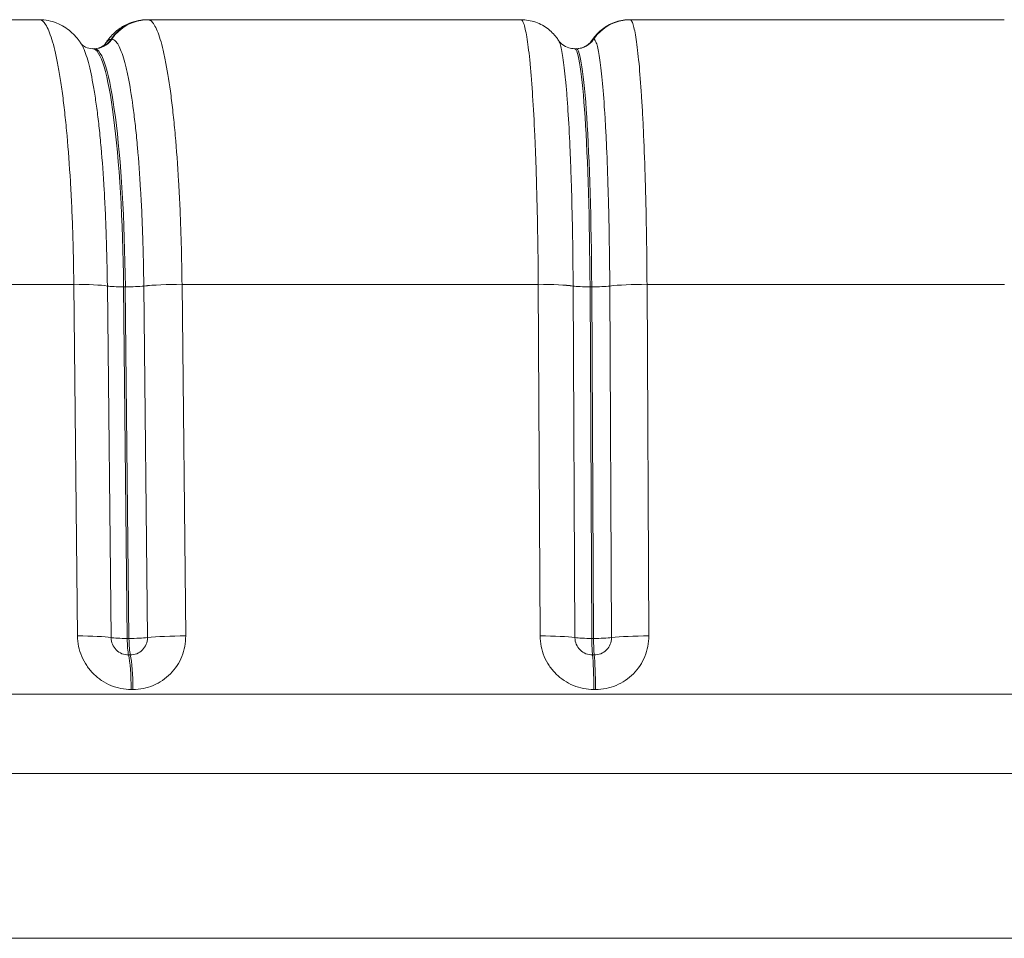
# Model space of a CAD drawing. Extents: x -6 to 8416, y 13 to 5953.
# Drawn here: x 2783 to 2837, y 3369 to 3420 of the extents above; entities that cross this region are included whole.
import ezdxf

# ---------------------------------------------------------------- set-up
doc = ezdxf.new("R2010")
doc.units = 0
doc.header["$MEASUREMENT"] = 0
doc.layers.add('外形線', color=7, linetype='CONTINUOUS', lineweight=18)

msp = doc.modelspace()

# ---------------------------------------------------------------- linework, layer by layer
at = {"layer": '外形線', "extrusion": (0, 1, 0)}
for p, q in [((2764.22, 3419.561), (2784.493, 3419.561)), ((2784.495, 3419.561), (2784.496, 3419.561)), ((2790.392, 3419.561), (2790.39, 3419.561)), ((2790.402, 3419.561), (2790.43, 3419.561)), ((2790.432, 3419.561), (2790.43, 3419.561)), ((2790.432, 3419.561), (2790.433, 3419.561)), ((2790.434, 3419.561), (2810.853, 3419.561)), ((2810.858, 3419.561), (2810.859, 3419.561)), ((2816.79, 3419.56), (2816.789, 3419.56)), ((2816.81, 3419.561), (2816.82, 3419.561)), ((2816.82, 3419.561), (2816.826, 3419.561)), ((2816.82, 3419.561), (2816.82, 3419.561)), ((2816.826, 3419.561), (2837.317, 3419.561)), ((2788.426, 3418.488), (2788.425, 3418.488)), ((2788.458, 3418.488), (2788.426, 3418.488)), ((2788.459, 3418.488), (2788.458, 3418.488)), ((2814.824, 3418.488), (2814.823, 3418.488)), ((2814.84, 3418.488), (2814.824, 3418.488)), ((2814.84, 3418.488), (2814.84, 3418.488)), ((2787.415, 3417.973), (2787.51, 3417.973)), ((2813.791, 3417.973), (2813.886, 3417.973)), ((2786.384, 3405.069), (2767.024, 3405.069)), ((2786.384, 3405.069), (2786.384, 3405.07)), ((2786.584, 3385.818), (2786.384, 3405.069)), ((2788.219, 3404.976), (2788.219, 3404.975)), ((2788.219, 3404.975), (2788.419, 3385.724)), ((2789.108, 3404.931), (2789.308, 3385.679)), ((2789.203, 3404.931), (2789.108, 3404.931)), ((2789.403, 3385.679), (2789.203, 3404.931)), ((2790.214, 3404.975), (2790.214, 3404.976)), ((2790.415, 3385.724), (2790.214, 3404.975)), ((2792.306, 3405.07), (2792.306, 3405.069)), ((2792.306, 3405.069), (2792.506, 3385.818)), ((2811.805, 3405.069), (2792.306, 3405.069)), ((2811.805, 3405.069), (2811.805, 3405.07)), ((2811.905, 3385.818), (2811.805, 3405.069)), ((2813.715, 3404.976), (2813.715, 3404.975)), ((2813.715, 3404.975), (2813.815, 3385.724)), ((2814.639, 3404.931), (2814.74, 3385.679)), ((2814.735, 3404.931), (2814.639, 3404.931)), ((2814.835, 3385.679), (2814.735, 3404.931)), ((2815.721, 3404.975), (2815.721, 3404.976)), ((2815.821, 3385.724), (2815.721, 3404.975)), ((2817.759, 3405.07), (2817.759, 3405.069)), ((2817.759, 3405.069), (2817.859, 3385.818)), ((2837.327, 3405.069), (2817.759, 3405.069)), ((2789.308, 3385.679), (2789.403, 3385.679)), ((2814.74, 3385.679), (2814.835, 3385.679)), ((2789.379, 3384.773), (2789.474, 3384.773)), ((2814.775, 3384.773), (2814.87, 3384.773)), ((2740.03, 3382.633), (2940.589, 3382.633)), ((2789.622, 3382.884), (2789.527, 3382.884)), ((2814.944, 3382.884), (2814.849, 3382.884)), ((2745.475, 3378.286), (2935.144, 3378.286)), ((2932.923, 3369.259), (2747.696, 3369.259))]:
    msp.add_line(p, q, dxfattribs=at)
at = {"layer": '外形線'}
for centre, major_axis, ratio, start_param, end_param in [((2790.4, 3417.179), (-0.015, 2.381), 0.992842, 0, 0.982769), ((2790.4, 3417.179), (-0.015, 2.381), 0.992842, -0.001999, 0), ((2816.809, 3417.179), (-0.03, 2.381), 0.998194, 0, 0.976575), ((2816.809, 3417.179), (-0.03, 2.381), 0.998194, -0.003984, 0), ((2787.477, 3419.116), (0, 1.143), 0.992901, 3.141593, 4.130563), ((2787.51, 3419.116), (0, 1.143), 0.992901, 3.141593, 4.130564), ((2813.87, 3419.116), (0, 1.143), 0.998224, 3.141593, 4.130563), ((2813.886, 3419.116), (0, 1.143), 0.998224, 3.141593, 4.130564), ((2787.51, 3403.686), (0, 14.288), 0.118953, -1.48353, 0), ((2813.886, 3403.686), (0, 14.288), 0.059587, -1.48353, 0), ((2786.085, 3404.863), (2.381, 0.025), 0.086611, 0.458625, 1.444189), ((2786.085, 3404.862), (2.381, 0.025), 0.086539, 0.458622, 1.444185), ((2789.338, 3405.03), (1.143, 0.012), 0.086537, 4.592822, 5.585209), ((2811.647, 3404.863), (2.381, 0.012), 0.087073, 0.518462, 1.504026), ((2811.647, 3404.862), (2.381, 0.012), 0.087003, 0.518459, 1.504022), ((2814.802, 3405.03), (1.143, 0.006), 0.087001, 4.652659, 5.645046), ((2786.285, 3385.611), (2.381, 0.025), 0.086539, 0.458608, 1.444158), ((2789.444, 3385.779), (0, 1.143), 0.119055, 1.658063, 2.647034), ((2789.538, 3385.779), (1.143, 0.012), 0.086537, 4.592823, 5.585223), ((2789.538, 3385.779), (0, 1.143), 0.118833, 1.658063, 2.647034), ((2811.747, 3385.611), (2.381, 0.012), 0.087003, 0.518445, 1.503995), ((2814.808, 3385.779), (0, 1.143), 0.059689, 1.658063, 2.647034), ((2814.903, 3385.779), (1.143, 0.006), 0.087001, 4.65266, 5.64506), ((2814.903, 3385.779), (0, 1.143), 0.059467, 1.658063, 2.647034)]:
    msp.add_ellipse(centre, major_axis=major_axis, ratio=ratio, start_param=start_param, end_param=end_param, dxfattribs=at)
at = {"layer": '外形線', "extrusion": (1e-16, 0, -1)}
for centre, major_axis, ratio, start_param, end_param in [((2790.402, 3417.179), (0, 2.381), 0.992901, -0.988971, -0.004202), ((2790.433, 3417.179), (0, 2.381), 0.992901, -0.988971, -0.001207), ((2790.434, 3417.179), (0, 2.381), 0.992842, -0.988973, -0.001207), ((2790.402, 3417.179), (0, 2.381), 0.992901, -0.004202, 0), ((2790.434, 3417.179), (0, 2.381), 0.992842, -0.001207, 0), ((2816.81, 3417.179), (0, 2.381), 0.998224, -0.988971, -0.008411), ((2816.826, 3417.179), (0, 2.381), 0.998194, -0.988973, -0.002415), ((2816.826, 3417.179), (0, 2.381), 0.998224, -0.988971, -0.002416), ((2816.81, 3417.179), (0, 2.381), 0.998224, -0.008411, 0), ((2816.826, 3417.179), (0, 2.381), 0.998194, -0.002415, 0), ((2787.415, 3403.686), (0, 14.288), 0.118935, 0, 1.48353), ((2813.791, 3403.686), (0, 14.288), 0.059569, 0, 1.48353), ((2789.244, 3405.03), (-1.143, -0.012), 0.086537, 4.832177, 5.824564), ((2792.04, 3404.863), (-2.381, -0.025), 0.086601, 0.697981, 1.683545), ((2792.04, 3404.862), (-2.381, -0.025), 0.086539, 0.697977, 1.68354), ((2814.707, 3405.03), (-1.143, -0.006), 0.087001, 4.77234, 5.764727), ((2817.634, 3404.863), (-2.381, -0.013), 0.087068, 0.638144, 1.623707), ((2817.634, 3404.862), (-2.381, -0.012), 0.087003, 0.638139, 1.623703), ((2789.444, 3385.779), (-1.143, -0.012), 0.086537, 4.832177, 5.824578), ((2792.24, 3385.611), (-2.381, -0.025), 0.086539, 0.697963, 1.683513), ((2814.808, 3385.779), (-1.143, -0.006), 0.087001, 4.77234, 5.76474), ((2817.734, 3385.611), (-2.381, -0.012), 0.087003, 0.638126, 1.623676), ((2789.245, 3382.677), (0, 2.381), 0.119055, 0.494559, 1.48353), ((2789.34, 3382.677), (0, 2.381), 0.118833, 0.494559, 1.48353), ((2814.708, 3382.677), (0, 2.381), 0.059689, 0.494559, 1.48353), ((2814.803, 3382.677), (0, 2.381), 0.059467, 0.494559, 1.48353)]:
    msp.add_ellipse(centre, major_axis=major_axis, ratio=ratio, start_param=start_param, end_param=end_param, dxfattribs=at)
at = {"layer": '外形線'}
for points, knots in [([(2786.384, 3405.07), (2786.373, 3406.056), (2786.352, 3407.021), (2786.321, 3407.961), (2786.305, 3408.431), (2786.287, 3408.895), (2786.266, 3409.353), (2786.245, 3409.811), (2786.221, 3410.265), (2786.195, 3410.707), (2786.143, 3411.592), (2786.082, 3412.424), (2786.012, 3413.205), (2785.977, 3413.596), (2785.939, 3413.974), (2785.9, 3414.339), (2785.86, 3414.704), (2785.819, 3415.057), (2785.775, 3415.39), (2785.731, 3415.724), (2785.686, 3416.042), (2785.639, 3416.339), (2785.592, 3416.637), (2785.544, 3416.914), (2785.494, 3417.172), (2785.395, 3417.688), (2785.29, 3418.125), (2785.181, 3418.481), (2785.126, 3418.66), (2785.069, 3418.818), (2785.013, 3418.953), (2784.957, 3419.087), (2784.9, 3419.199), (2784.842, 3419.289), (2784.728, 3419.469), (2784.611, 3419.561), (2784.493, 3419.561)], [0.00000107, 0.00000107, 0.00000107, 0.00000107, 0.00297079, 0.00297079, 0.00297079, 0.00445569, 0.00445569, 0.00445569, 0.00594056, 0.00594056, 0.00594056, 0.0089103, 0.0089103, 0.0089103, 0.01039518, 0.01039518, 0.01039518, 0.01188005, 0.01188005, 0.01188005, 0.01336492, 0.01336492, 0.01336492, 0.01484979, 0.01484979, 0.01484979, 0.01781954, 0.01781954, 0.01781954, 0.01930441, 0.01930441, 0.01930441, 0.02078928, 0.02078928, 0.02078928, 0.02375903, 0.02375903, 0.02375903, 0.02375903]), ([(2784.496, 3419.561), (2784.822, 3419.56), (2785.152, 3419.494), (2785.735, 3419.263), (2785.994, 3419.098), (2786.422, 3418.732), (2786.59, 3418.53), (2786.745, 3418.305), (2786.767, 3418.273), (2786.788, 3418.24)], [0.0003377, 0.0003377, 0.0003377, 0.0003377, 0.115679, 0.115679, 0.2297967, 0.2297967, 0.3498938, 0.3498938, 0.3705201, 0.3705201, 0.3705201, 0.3705201]), ([(2788.105, 3418.24), (2788.221, 3418.421), (2788.365, 3418.611), (2788.695, 3418.932), (2788.863, 3419.067), (2789.344, 3419.357), (2789.695, 3419.489), (2790.166, 3419.552), (2790.276, 3419.56), (2790.386, 3419.56)], [0, 0, 0, 0, 0.1146175, 0.1146175, 0.2009089, 0.2009089, 0.330878, 0.330878, 0.3697134, 0.3697134, 0.3697134, 0.3697134]), ([(2790.434, 3419.561), (2790.493, 3419.561), (2790.551, 3419.537), (2790.609, 3419.492), (2790.668, 3419.446), (2790.726, 3419.376), (2790.783, 3419.285), (2790.897, 3419.103), (2791.008, 3418.835), (2791.116, 3418.48), (2791.17, 3418.303), (2791.223, 3418.104), (2791.275, 3417.883), (2791.327, 3417.662), (2791.378, 3417.422), (2791.427, 3417.163), (2791.525, 3416.646), (2791.617, 3416.057), (2791.703, 3415.395), (2791.746, 3415.064), (2791.787, 3414.713), (2791.826, 3414.348), (2791.865, 3413.983), (2791.902, 3413.606), (2791.937, 3413.215), (2792.006, 3412.435), (2792.067, 3411.604), (2792.118, 3410.722), (2792.144, 3410.281), (2792.168, 3409.827), (2792.189, 3409.368), (2792.209, 3408.909), (2792.228, 3408.444), (2792.243, 3407.972), (2792.259, 3407.501), (2792.272, 3407.023), (2792.282, 3406.538), (2792.293, 3406.054), (2792.301, 3405.563), (2792.306, 3405.07)], [0, 0, 0, 0, 0.00148025, 0.00148025, 0.00148025, 0.0029605, 0.0029605, 0.0029605, 0.00592101, 0.00592101, 0.00592101, 0.00740126, 0.00740126, 0.00740126, 0.00888151, 0.00888151, 0.00888151, 0.01184201, 0.01184201, 0.01184201, 0.01332226, 0.01332226, 0.01332226, 0.01480251, 0.01480251, 0.01480251, 0.01776302, 0.01776302, 0.01776302, 0.01924327, 0.01924327, 0.01924327, 0.02072352, 0.02072352, 0.02072352, 0.02220377, 0.02220377, 0.02220377, 0.02368402, 0.02368402, 0.02368402, 0.02368402]), ([(2811.805, 3405.07), (2811.8, 3406.056), (2811.789, 3407.025), (2811.757, 3408.929), (2811.736, 3409.843), (2811.696, 3411.154), (2811.682, 3411.582), (2811.651, 3412.417), (2811.635, 3412.827), (2811.581, 3414.008), (2811.542, 3414.731), (2811.477, 3415.72), (2811.454, 3416.034), (2811.407, 3416.629), (2811.382, 3416.91), (2811.307, 3417.688), (2811.254, 3418.126), (2811.171, 3418.661), (2811.143, 3418.819), (2811.086, 3419.088), (2811.057, 3419.2), (2810.971, 3419.469), (2810.912, 3419.561), (2810.853, 3419.561)], [0.00000107, 0.00000107, 0.00000107, 0.00000107, 0.00295574, 0.00295574, 0.00591041, 0.00591041, 0.00738774, 0.00738774, 0.00886508, 0.00886508, 0.01181975, 0.01181975, 0.01329708, 0.01329708, 0.01477442, 0.01477442, 0.01772909, 0.01772909, 0.01920643, 0.01920643, 0.02068376, 0.02068376, 0.02363843, 0.02363843, 0.02363843, 0.02363843]), ([(2810.859, 3419.561), (2811.133, 3419.56), (2811.411, 3419.511), (2811.923, 3419.329), (2812.163, 3419.194), (2812.563, 3418.878), (2812.729, 3418.695), (2812.876, 3418.49), (2812.898, 3418.458), (2812.918, 3418.427)], [0.0006099, 0.0006099, 0.0006099, 0.0006099, 0.0873012, 0.0873012, 0.1742672, 0.1742672, 0.2597447, 0.2597447, 0.275291, 0.275291, 0.275291, 0.275291]), ([(2814.743, 3418.427), (2814.852, 3418.593), (2815, 3418.775), (2815.354, 3419.091), (2815.561, 3419.23), (2816.024, 3419.445), (2816.288, 3419.519), (2816.629, 3419.555), (2816.704, 3419.559), (2816.78, 3419.56)], [0, 0, 0, 0, 0.0844591, 0.0844591, 0.1646574, 0.1646574, 0.2494621, 0.2494621, 0.2732557, 0.2732557, 0.2732557, 0.2732557]), ([(2816.826, 3419.561), (2816.855, 3419.561), (2816.884, 3419.537), (2816.913, 3419.492), (2816.942, 3419.446), (2816.971, 3419.376), (2817, 3419.285), (2817.057, 3419.103), (2817.112, 3418.835), (2817.166, 3418.48), (2817.193, 3418.303), (2817.219, 3418.104), (2817.245, 3417.883), (2817.271, 3417.662), (2817.296, 3417.422), (2817.321, 3417.163), (2817.37, 3416.646), (2817.416, 3416.057), (2817.458, 3415.395), (2817.48, 3415.064), (2817.5, 3414.713), (2817.52, 3414.348), (2817.539, 3413.983), (2817.558, 3413.606), (2817.575, 3413.215), (2817.609, 3412.435), (2817.64, 3411.604), (2817.665, 3410.722), (2817.678, 3410.281), (2817.69, 3409.827), (2817.7, 3409.368), (2817.711, 3408.909), (2817.72, 3408.444), (2817.728, 3407.972), (2817.735, 3407.501), (2817.742, 3407.023), (2817.747, 3406.538), (2817.752, 3406.054), (2817.756, 3405.563), (2817.759, 3405.07)], [0, 0, 0, 0, 0.00148025, 0.00148025, 0.00148025, 0.0029605, 0.0029605, 0.0029605, 0.00592101, 0.00592101, 0.00592101, 0.00740126, 0.00740126, 0.00740126, 0.00888151, 0.00888151, 0.00888151, 0.01184201, 0.01184201, 0.01184201, 0.01332226, 0.01332226, 0.01332226, 0.01480251, 0.01480251, 0.01480251, 0.01776302, 0.01776302, 0.01776302, 0.01924327, 0.01924327, 0.01924327, 0.02072352, 0.02072352, 0.02072352, 0.02220377, 0.02220377, 0.02220377, 0.02368402, 0.02368402, 0.02368402, 0.02368402]), ([(2786.786, 3418.242), (2786.786, 3418.242), (2786.798, 3418.224), (2786.871, 3418.155), (2786.934, 3418.103), (2787.132, 3418.01), (2787.272, 3417.973), (2787.415, 3417.973)], [0.017508, 0.017508, 0.017508, 0.017508, 0.1077261, 0.1077261, 0.1977334, 0.1977334, 0.2915086, 0.2915086, 0.2915086, 0.2915086]), ([(2786.788, 3418.24), (2786.789, 3418.238), (2786.791, 3418.236), (2786.792, 3418.233), (2786.845, 3418.149), (2786.898, 3418.045), (2786.95, 3417.919), (2787.002, 3417.793), (2787.055, 3417.646), (2787.105, 3417.479), (2787.207, 3417.146), (2787.304, 3416.738), (2787.396, 3416.257), (2787.442, 3416.017), (2787.486, 3415.758), (2787.53, 3415.481), (2787.573, 3415.203), (2787.616, 3414.907), (2787.656, 3414.595), (2787.696, 3414.284), (2787.735, 3413.956), (2787.771, 3413.616), (2787.808, 3413.275), (2787.843, 3412.923), (2787.875, 3412.558), (2787.94, 3411.83), (2787.996, 3411.054), (2788.045, 3410.23), (2788.069, 3409.818), (2788.091, 3409.394), (2788.11, 3408.967), (2788.129, 3408.54), (2788.146, 3408.108), (2788.161, 3407.67), (2788.19, 3406.793), (2788.21, 3405.896), (2788.219, 3404.976)], [0.00269267, 0.00269267, 0.00269267, 0.00269267, 0.00272948, 0.00272948, 0.00272948, 0.00409422, 0.00409422, 0.00409422, 0.00545896, 0.00545896, 0.00545896, 0.00818844, 0.00818844, 0.00818844, 0.00955317, 0.00955317, 0.00955317, 0.01091771, 0.01091771, 0.01091771, 0.01228219, 0.01228219, 0.01228219, 0.01364663, 0.01364663, 0.01364663, 0.01637536, 0.01637536, 0.01637536, 0.01773983, 0.01773983, 0.01773983, 0.01910473, 0.01910473, 0.01910473, 0.02183585, 0.02183585, 0.02183585, 0.02183585]), ([(2787.477, 3417.973), (2787.694, 3417.973), (2787.892, 3418.062), (2788.07, 3418.191), (2788.098, 3418.232), (2788.105, 3418.242), (2788.106, 3418.242), (2788.106, 3418.242)], [0, 0, 0, 0, 0.1419554, 0.1419554, 0.2574716, 0.2574716, 0.2735937, 0.2735937, 0.2735937, 0.2735937]), ([(2788.425, 3418.488), (2788.37, 3418.488), (2788.315, 3418.466), (2788.209, 3418.382), (2788.157, 3418.321), (2788.105, 3418.242)], [0.000011041, 0.000011041, 0.000011041, 0.000011041, 0.001395198, 0.001395198, 0.0027315, 0.0027315, 0.0027315, 0.0027315]), ([(2790.214, 3404.976), (2790.205, 3405.895), (2790.185, 3406.792), (2790.156, 3407.669), (2790.142, 3408.107), (2790.125, 3408.54), (2790.105, 3408.967), (2790.086, 3409.395), (2790.064, 3409.819), (2790.039, 3410.231), (2789.991, 3411.054), (2789.934, 3411.83), (2789.869, 3412.559), (2789.837, 3412.923), (2789.802, 3413.276), (2789.765, 3413.616), (2789.729, 3413.957), (2789.69, 3414.285), (2789.65, 3414.594), (2789.57, 3415.212), (2789.483, 3415.763), (2789.391, 3416.246), (2789.345, 3416.487), (2789.297, 3416.712), (2789.248, 3416.919), (2789.199, 3417.125), (2789.149, 3417.311), (2789.099, 3417.477), (2788.998, 3417.808), (2788.893, 3418.059), (2788.786, 3418.23), (2788.786, 3418.23), (2788.785, 3418.231), (2788.785, 3418.232), (2788.732, 3418.316), (2788.678, 3418.38), (2788.624, 3418.423), (2788.623, 3418.423), (2788.623, 3418.423), (2788.622, 3418.424), (2788.568, 3418.466), (2788.514, 3418.488), (2788.459, 3418.488)], [0.00000098, 0.00000098, 0.00000098, 0.00000098, 0.00273007, 0.00273007, 0.00273007, 0.00409462, 0.00409462, 0.00409462, 0.00545916, 0.00545916, 0.00545916, 0.00818825, 0.00818825, 0.00818825, 0.00955279, 0.00955279, 0.00955279, 0.01091734, 0.01091734, 0.01091734, 0.01364643, 0.01364643, 0.01364643, 0.01501097, 0.01501097, 0.01501097, 0.01637552, 0.01637552, 0.01637552, 0.0191046, 0.0191046, 0.0191046, 0.01911557, 0.01911557, 0.01911557, 0.02046915, 0.02046915, 0.02046915, 0.02048006, 0.02048006, 0.02048006, 0.02183369, 0.02183369, 0.02183369, 0.02183369]), ([(2812.918, 3418.427), (2812.946, 3418.385), (2812.973, 3418.32), (2813.001, 3418.234), (2813.027, 3418.15), (2813.054, 3418.045), (2813.08, 3417.92), (2813.106, 3417.795), (2813.132, 3417.647), (2813.157, 3417.481), (2813.208, 3417.148), (2813.257, 3416.739), (2813.303, 3416.256), (2813.326, 3416.014), (2813.349, 3415.752), (2813.37, 3415.474), (2813.371, 3415.472), (2813.371, 3415.47), (2813.371, 3415.468), (2813.392, 3415.192), (2813.413, 3414.902), (2813.433, 3414.597), (2813.433, 3414.594), (2813.433, 3414.591), (2813.433, 3414.589), (2813.473, 3413.976), (2813.509, 3413.305), (2813.542, 3412.574), (2813.542, 3412.57), (2813.542, 3412.567), (2813.542, 3412.563), (2813.558, 3412.199), (2813.574, 3411.821), (2813.588, 3411.435), (2813.588, 3411.431), (2813.588, 3411.427), (2813.588, 3411.423), (2813.602, 3411.037), (2813.615, 3410.643), (2813.627, 3410.24), (2813.627, 3410.235), (2813.627, 3410.23), (2813.628, 3410.226), (2813.651, 3409.415), (2813.671, 3408.568), (2813.685, 3407.685), (2813.685, 3407.68), (2813.685, 3407.674), (2813.686, 3407.668), (2813.7, 3406.786), (2813.71, 3405.889), (2813.715, 3404.976)], [0.00132441, 0.00132441, 0.00132441, 0.00132441, 0.00272735, 0.00272735, 0.00272735, 0.00409103, 0.00409103, 0.00409103, 0.0054547, 0.0054547, 0.0054547, 0.00818205, 0.00818205, 0.00818205, 0.00954573, 0.00954573, 0.00954573, 0.00955574, 0.00955574, 0.00955574, 0.0109094, 0.0109094, 0.0109094, 0.01092064, 0.01092064, 0.01092064, 0.01363675, 0.01363675, 0.01363675, 0.01365028, 0.01365028, 0.01365028, 0.01500043, 0.01500043, 0.01500043, 0.01501505, 0.01501505, 0.01501505, 0.0163641, 0.0163641, 0.0163641, 0.01637976, 0.01637976, 0.01637976, 0.01909145, 0.01909145, 0.01909145, 0.0191091, 0.0191091, 0.0191091, 0.0218188, 0.0218188, 0.0218188, 0.0218188]), ([(2812.924, 3418.418), (2812.942, 3418.391), (2812.968, 3418.356), (2813.036, 3418.28), (2813.079, 3418.238), (2813.222, 3418.127), (2813.344, 3418.059), (2813.58, 3417.989), (2813.686, 3417.973), (2813.791, 3417.973)], [0.0038296, 0.0038296, 0.0038296, 0.0038296, 0.040943, 0.040943, 0.0763489, 0.0763489, 0.1351837, 0.1351837, 0.1763365, 0.1763365, 0.1763365, 0.1763365]), ([(2813.87, 3417.973), (2814.023, 3417.973), (2814.176, 3418.008), (2814.425, 3418.116), (2814.524, 3418.188), (2814.663, 3418.316), (2814.707, 3418.373), (2814.738, 3418.419), (2814.741, 3418.423), (2814.743, 3418.427)], [0, 0, 0, 0, 0.059485, 0.059485, 0.1158364, 0.1158364, 0.17069, 0.17069, 0.1760003, 0.1760003, 0.1760003, 0.1760003]), ([(2815.721, 3404.976), (2815.716, 3405.895), (2815.706, 3406.792), (2815.691, 3407.669), (2815.684, 3408.107), (2815.676, 3408.54), (2815.666, 3408.967), (2815.656, 3409.395), (2815.645, 3409.819), (2815.633, 3410.231), (2815.609, 3411.054), (2815.58, 3411.83), (2815.548, 3412.559), (2815.531, 3412.923), (2815.514, 3413.276), (2815.495, 3413.616), (2815.477, 3413.957), (2815.458, 3414.285), (2815.437, 3414.594), (2815.397, 3415.212), (2815.354, 3415.763), (2815.308, 3416.246), (2815.285, 3416.487), (2815.261, 3416.712), (2815.236, 3416.919), (2815.211, 3417.125), (2815.186, 3417.311), (2815.161, 3417.477), (2815.11, 3417.808), (2815.058, 3418.059), (2815.004, 3418.23), (2815.004, 3418.23), (2815.004, 3418.231), (2815.004, 3418.232), (2814.977, 3418.316), (2814.95, 3418.38), (2814.923, 3418.423), (2814.923, 3418.423), (2814.922, 3418.423), (2814.922, 3418.424), (2814.895, 3418.466), (2814.868, 3418.488), (2814.84, 3418.488)], [0.00000098, 0.00000098, 0.00000098, 0.00000098, 0.00273007, 0.00273007, 0.00273007, 0.00409462, 0.00409462, 0.00409462, 0.00545916, 0.00545916, 0.00545916, 0.00818825, 0.00818825, 0.00818825, 0.00955279, 0.00955279, 0.00955279, 0.01091734, 0.01091734, 0.01091734, 0.01364643, 0.01364643, 0.01364643, 0.01501097, 0.01501097, 0.01501097, 0.01637552, 0.01637552, 0.01637552, 0.0191046, 0.0191046, 0.0191046, 0.01911557, 0.01911557, 0.01911557, 0.02046915, 0.02046915, 0.02046915, 0.02048006, 0.02048006, 0.02048006, 0.02183369, 0.02183369, 0.02183369, 0.02183369]), ([(2789.527, 3382.884), (2789.335, 3382.884), (2789.146, 3382.903), (2788.96, 3382.94), (2788.773, 3382.977), (2788.588, 3383.034), (2788.411, 3383.107), (2788.234, 3383.181), (2788.066, 3383.27), (2787.907, 3383.377), (2787.747, 3383.483), (2787.596, 3383.606), (2787.46, 3383.742), (2787.323, 3383.879), (2787.199, 3384.029), (2787.091, 3384.189), (2786.984, 3384.348), (2786.893, 3384.517), (2786.818, 3384.694), (2786.743, 3384.872), (2786.685, 3385.058), (2786.646, 3385.246), (2786.607, 3385.433), (2786.586, 3385.624), (2786.584, 3385.818)], [0, 0, 0, 0, 0.000580691, 0.000580691, 0.000580691, 0.001161609, 0.001161609, 0.001161609, 0.001742981, 0.001742981, 0.001742981, 0.002324911, 0.002324911, 0.002324911, 0.002907462, 0.002907462, 0.002907462, 0.003490573, 0.003490573, 0.003490573, 0.004074327, 0.004074327, 0.004074327, 0.004658868, 0.004658868, 0.004658868, 0.004658868]), ([(2788.419, 3385.724), (2788.421, 3385.598), (2788.447, 3385.475), (2788.496, 3385.36), (2788.545, 3385.244), (2788.616, 3385.139), (2788.705, 3385.051), (2788.794, 3384.963), (2788.9, 3384.892), (2789.015, 3384.845), (2789.131, 3384.797), (2789.254, 3384.773), (2789.379, 3384.773)], [0, 0, 0, 0, 0.000378718, 0.000378718, 0.000378718, 0.000757436, 0.000757436, 0.000757436, 0.001136154, 0.001136154, 0.001136154, 0.001514871, 0.001514871, 0.001514871, 0.001514871]), ([(2789.474, 3384.773), (2789.599, 3384.773), (2789.722, 3384.797), (2789.837, 3384.845), (2789.951, 3384.893), (2790.055, 3384.963), (2790.143, 3385.051), (2790.23, 3385.139), (2790.299, 3385.244), (2790.346, 3385.36), (2790.393, 3385.475), (2790.416, 3385.598), (2790.415, 3385.724)], [0, 0, 0, 0, 0.000378683, 0.000378683, 0.000378683, 0.000757367, 0.000757367, 0.000757367, 0.00113605, 0.00113605, 0.00113605, 0.001514733, 0.001514733, 0.001514733, 0.001514733]), ([(2792.506, 3385.818), (2792.508, 3385.625), (2792.491, 3385.435), (2792.456, 3385.247), (2792.421, 3385.06), (2792.367, 3384.874), (2792.296, 3384.697), (2792.225, 3384.52), (2792.138, 3384.351), (2792.034, 3384.192), (2791.93, 3384.032), (2791.809, 3383.881), (2791.675, 3383.745), (2791.541, 3383.609), (2791.392, 3383.485), (2791.235, 3383.378), (2791.078, 3383.272), (2790.912, 3383.182), (2790.735, 3383.108), (2790.559, 3383.034), (2790.375, 3382.978), (2790.189, 3382.94), (2790.004, 3382.903), (2789.814, 3382.884), (2789.622, 3382.884)], [0, 0, 0, 0, 0.000574235, 0.000574235, 0.000574235, 0.00114847, 0.00114847, 0.00114847, 0.001722705, 0.001722705, 0.001722705, 0.00229694, 0.00229694, 0.00229694, 0.002871175, 0.002871175, 0.002871175, 0.00344541, 0.00344541, 0.00344541, 0.004019645, 0.004019645, 0.004019645, 0.00459388, 0.00459388, 0.00459388, 0.00459388]), ([(2814.849, 3382.884), (2814.656, 3382.884), (2814.466, 3382.903), (2814.279, 3382.94), (2814.092, 3382.977), (2813.906, 3383.034), (2813.728, 3383.107), (2813.551, 3383.181), (2813.382, 3383.27), (2813.223, 3383.377), (2813.063, 3383.483), (2812.912, 3383.606), (2812.775, 3383.742), (2812.638, 3383.879), (2812.514, 3384.029), (2812.407, 3384.189), (2812.3, 3384.348), (2812.209, 3384.517), (2812.134, 3384.694), (2812.06, 3384.872), (2812.003, 3385.058), (2811.964, 3385.246), (2811.926, 3385.433), (2811.906, 3385.624), (2811.905, 3385.818)], [0, 0, 0, 0, 0.000580691, 0.000580691, 0.000580691, 0.001161609, 0.001161609, 0.001161609, 0.001742981, 0.001742981, 0.001742981, 0.002324911, 0.002324911, 0.002324911, 0.002907462, 0.002907462, 0.002907462, 0.003490573, 0.003490573, 0.003490573, 0.004074327, 0.004074327, 0.004074327, 0.004658868, 0.004658868, 0.004658868, 0.004658868]), ([(2813.815, 3385.724), (2813.816, 3385.598), (2813.841, 3385.475), (2813.89, 3385.36), (2813.938, 3385.244), (2814.009, 3385.139), (2814.099, 3385.051), (2814.188, 3384.963), (2814.294, 3384.892), (2814.41, 3384.845), (2814.525, 3384.797), (2814.649, 3384.773), (2814.775, 3384.773)], [0, 0, 0, 0, 0.000378718, 0.000378718, 0.000378718, 0.000757436, 0.000757436, 0.000757436, 0.001136154, 0.001136154, 0.001136154, 0.001514871, 0.001514871, 0.001514871, 0.001514871]), ([(2814.87, 3384.773), (2814.996, 3384.773), (2815.12, 3384.797), (2815.235, 3384.845), (2815.351, 3384.893), (2815.456, 3384.963), (2815.544, 3385.051), (2815.633, 3385.139), (2815.703, 3385.244), (2815.75, 3385.36), (2815.797, 3385.475), (2815.822, 3385.598), (2815.821, 3385.724)], [0, 0, 0, 0, 0.000378683, 0.000378683, 0.000378683, 0.000757367, 0.000757367, 0.000757367, 0.00113605, 0.00113605, 0.00113605, 0.001514733, 0.001514733, 0.001514733, 0.001514733]), ([(2817.859, 3385.818), (2817.86, 3385.625), (2817.842, 3385.435), (2817.806, 3385.247), (2817.77, 3385.06), (2817.715, 3384.874), (2817.642, 3384.697), (2817.57, 3384.52), (2817.481, 3384.351), (2817.376, 3384.192), (2817.271, 3384.032), (2817.148, 3383.881), (2817.013, 3383.745), (2816.878, 3383.609), (2816.728, 3383.485), (2816.569, 3383.378), (2816.41, 3383.272), (2816.243, 3383.182), (2816.065, 3383.108), (2815.888, 3383.034), (2815.702, 3382.978), (2815.515, 3382.94), (2815.328, 3382.903), (2815.138, 3382.884), (2814.944, 3382.884)], [0, 0, 0, 0, 0.000574235, 0.000574235, 0.000574235, 0.00114847, 0.00114847, 0.00114847, 0.001722705, 0.001722705, 0.001722705, 0.00229694, 0.00229694, 0.00229694, 0.002871175, 0.002871175, 0.002871175, 0.00344541, 0.00344541, 0.00344541, 0.004019645, 0.004019645, 0.004019645, 0.00459388, 0.00459388, 0.00459388, 0.00459388])]:
    msp.add_open_spline(points, degree=3, knots=knots, dxfattribs=at)
for points in [[(2784.493, 3419.561), (2784.493, 3419.561), (2784.494, 3419.561), (2784.495, 3419.561)], [(2810.853, 3419.561), (2810.855, 3419.561), (2810.856, 3419.561), (2810.858, 3419.561)], [(2786.788, 3418.24), (2786.788, 3418.24), (2786.788, 3418.24), (2786.788, 3418.24)], [(2814.823, 3418.488), (2814.796, 3418.488), (2814.77, 3418.467), (2814.743, 3418.427)], [(2814.743, 3418.427), (2814.743, 3418.427), (2814.743, 3418.427), (2814.743, 3418.427)]]:
    msp.add_open_spline(points, degree=3, dxfattribs=at)

doc.saveas('drawing.dxf')
